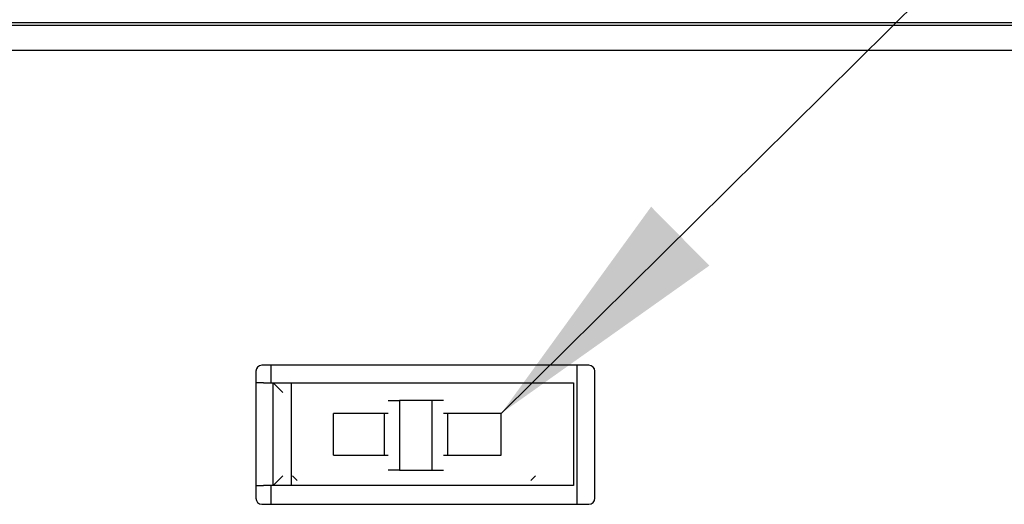
# Model space of a CAD drawing. Units: inches. Extents: x 0.2 to 16.8, y -11.3 to 10.7.
# Drawn here: x 6.7 to 7.2, y -6.5 to -6.2 of the extents above; entities that cross this region are included whole.
import ezdxf

# ---------------------------------------------------------------- set-up
doc = ezdxf.new("R2010")
doc.units = ezdxf.units.IN
doc.header["$MEASUREMENT"] = 0
doc.layers.add('FORMAT', color=7, linetype='Continuous')
doc.dimstyles.new('SLDDIMSTYLE4', dxfattribs={"dimtxt": 0.18, "dimasz": 0.13, "dimexe": 0, "dimexo": 0.0625, "dimgap": 0, "dimtad": 0, "dimtih": 1, "dimtoh": 1, "dimdec": 0, "dimrnd": 1e-09, "dimzin": 0, "dimdsep": 46, "dimtxsty": 'Standard', "dimsah": 1, "dimcen": 0.09, "dimadec": 0, "dimazin": 0, "dimtfac": 0.13, "dimtdec": 0, "dimtofl": 0, "dimtmove": 0, "dimatfit": 3, "dimfxl": 1, "dimfrac": 2, "dimtolj": 1, "dimtzin": 0, "dimarcsym": 0})

msp = doc.modelspace()

# ---------------------------------------------------------------- linework, layer by layer
at = {"color": 7, "linetype": 'Continuous', "lineweight": 25}
for p, q in [((6.41493, -6.23349), (7.41077, -6.23349)), ((7.41081, -6.23504), (6.47667, -6.23504)), ((6.52976, -6.24784), (7.41055, -6.24784)), ((6.78524, -6.41353), (6.78524, -6.47903)), ((6.95712, -6.4104), (6.78837, -6.4104)), ((6.79312, -6.41949), (6.79312, -6.4104)), ((6.95112, -6.48215), (6.95112, -6.4104)), ((6.96024, -6.47903), (6.96024, -6.41353)), ((6.78912, -6.41949), (6.78524, -6.41949)), ((6.78912, -6.41949), (6.79412, -6.41949)), ((6.79412, -6.47249), (6.79412, -6.41949)), ((6.79912, -6.42449), (6.79412, -6.41949)), ((6.79412, -6.41949), (6.80362, -6.41949)), ((6.80362, -6.41949), (6.94912, -6.41949)), ((6.80362, -6.47249), (6.80362, -6.41949)), ((6.94912, -6.41949), (6.94912, -6.47249)), ((6.85346, -6.42857), (6.85942, -6.42857)), ((6.85942, -6.42857), (6.85942, -6.46446)), ((6.87612, -6.42857), (6.85942, -6.42857)), ((6.87612, -6.42857), (6.87612, -6.46446)), ((6.88209, -6.42857), (6.87612, -6.42857)), ((6.82537, -6.45674), (6.82537, -6.43524)), ((6.85346, -6.43524), (6.82537, -6.43524)), ((6.85138, -6.43524), (6.85138, -6.45674)), ((6.91187, -6.43524), (6.88209, -6.43524)), ((6.88417, -6.43524), (6.88417, -6.45674)), ((6.91187, -6.45674), (6.91187, -6.43524)), ((6.82537, -6.45674), (6.85346, -6.45674)), ((6.88209, -6.45674), (6.91187, -6.45674)), ((6.85942, -6.46446), (6.85346, -6.46446)), ((6.85942, -6.46446), (6.87612, -6.46446)), ((6.87612, -6.46446), (6.88209, -6.46446)), ((6.79912, -6.46749), (6.79412, -6.47249)), ((6.80651, -6.4699), (6.80411, -6.46749)), ((6.92958, -6.46749), (6.92717, -6.4699)), ((6.78524, -6.47249), (6.78912, -6.47249)), ((6.79412, -6.47249), (6.78912, -6.47249)), ((6.79312, -6.48215), (6.79312, -6.47249)), ((6.80362, -6.47249), (6.79412, -6.47249)), ((6.94912, -6.47249), (6.80362, -6.47249)), ((6.78837, -6.48215), (6.95712, -6.48215))]:
    msp.add_line(p, q, dxfattribs=at)
for centre, radius, start, end in [((6.78837, -6.41353), 0.00312, 90, 180), ((6.95712, -6.41353), 0.00312, 0, 90), ((6.78837, -6.47903), 0.00312, 180, 270), ((6.95712, -6.47903), 0.00313, 270, 0)]:
    msp.add_arc(centre, radius, start, end, dxfattribs=at)

# ---------------------------------------------------------------- leaders
at = {"layer": 'FORMAT', "color": 7}
msp.add_leader([(6.91187, -6.43524), (7.21617, -6.13418)], dimstyle='SLDDIMSTYLE4', dxfattribs=at)

doc.saveas('drawing.dxf')
